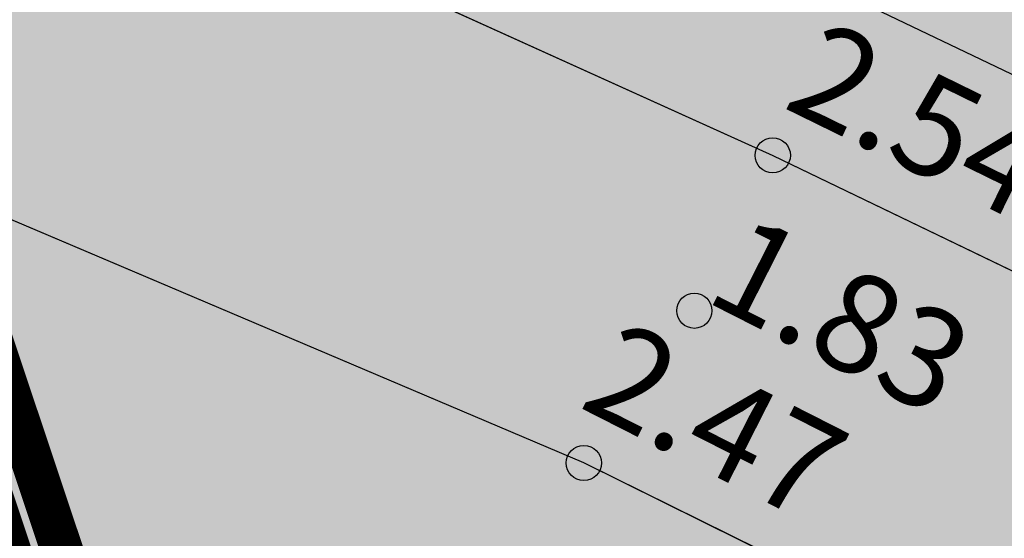
# Model space of a CAD drawing. Units: metres. Extents: x 0 to 408052, y -3 to 6463232.
# Drawn here: x 405422 to 405429, y 6461927 to 6461931 of the extents above; entities that cross this region are included whole.
import ezdxf
from ezdxf.enums import TextEntityAlignment as Align

# ---------------------------------------------------------------- set-up
doc = ezdxf.new("R2010")
doc.units = ezdxf.units.M
for name, pattern in [('19015-geo$0$KATASTRIPIIR', [7, 4, -1, 1, -1]), ('19015-geo$0$KRAAVIPERV', [0.02, 0.01, 0.01]), ('Mullutu külatee_geodeesia$0$KATASTRIPIIR', [7, 4, -1, 1, -1])]:
    doc.linetypes.add(name, pattern=pattern)
for name, color, linetype in [('19015-geo$0$AED', 251, 'Continuous'), ('19015-geo$0$KORGUS', 250, 'Continuous'), ('19015-geo$0$PIIR', 250, '19015-geo$0$KATASTRIPIIR'), ('19015-geo$0$VEEKOGU', 250, 'Continuous'), ('In-haljaspind', 71, 'Continuous'), ('In-kinn-mood-krunt', 1, 'Continuous'), ('In-kinn-piir', 27, 'Continuous'), ('In-veekogu', 131, 'Continuous'), ('xref', 7, 'Continuous')]:
    doc.layers.add(name, color=color, linetype=linetype)
doc.layers.add('In-naaber_ehk_ala', color=187, linetype='Continuous', lineweight=9)
doc.layers.add('Mullutu külatee_geodeesia$0$PIIR', color=250, linetype='Continuous', lineweight=13)
doc.styles.add('19015-geo$0$ITALIC', font='italic.shx')
doc.styles.add('SWISL', font='swissl.ttf')
doc.linetypes.add('19015-geo$0$OK_AED', pattern='A,1,-1.5,[141,mkm.shx,S=0.5,R=0,X=0,Y=0],-1.5,1', length=5)
doc.dimstyles.new('M66DUD', dxfattribs={"dimtxt": 1.5, "dimasz": 1, "dimexe": 0.18, "dimexo": 0, "dimgap": 0.3, "dimtad": 1, "dimdec": 1, "dimrnd": 0.5, "dimzin": 0, "dimtxsty": 'SWISL', "dimblk1": 'OBLIQUE', "dimblk2": 'OBLIQUE', "dimsah": 1, "dimcen": 0.09, "dimclrd": 256, "dimclre": 256, "dimclrt": 256, "dimazin": 0, "dimtfac": 0.99, "dimtdec": 1, "dimtmove": 0, "dimatfit": 3, "dimldrblk": 'OBLIQUE', "dimfxl": 1, "dimtolj": 1, "dimtzin": 0, "dimarcsym": 0})

# ---------------------------------------------------------------- blocks, each defined once
blk = doc.blocks.new('19015-geo')
at = {"layer": '19015-geo$0$AED', "linetype": '19015-geo$0$OK_AED', "flags": 128}
blk.add_lwpolyline([(405507.0065265652, 6461892.907610237), (405489.007, 6461901.549), (405471.003, 6461910.288), (405428.081, 6461930.921), (405404.763, 6461941.984)], dxfattribs=at)
at = {"layer": '19015-geo$0$KORGUS'}
for centre in [(405427.726, 6461929.703), (405427.17, 6461928.601), (405426.386, 6461927.521)]:
    blk.add_circle(centre, 0.125, dxfattribs=at)
at = {"layer": '19015-geo$0$PIIR', "linetype": 'Continuous', "lineweight": 0, "flags": 128}
for points in [[(405401.9799999967, 6462020.25), (405674.8800000027, 6461892.530000001), (405678.4799999967, 6461890.850000001), (405674.1099999994, 6461885.620000001), (405665.7700000033, 6461874.559999999), (405630.9799999967, 6461820.61), (405626.6000000015, 6461822.809999999), (405423.4799999967, 6461924.52), (405419.9900000021, 6461934.960000001), (405395.5799999982, 6461947.190000001), (405401.9799999967, 6462020.25)], [(405395.5799999982, 6461947.190000001), (405419.9900000021, 6461934.960000001), (405423.4799999967, 6461924.52), (405626.6000000015, 6461822.809999999), (405630.9799999967, 6461820.61), (405625.3599999994, 6461812.16), (405621.6000000015, 6461814.050000002), (405394.1599999964, 6461928), (405395.5799999982, 6461947.190000001)]]:
    blk.add_lwpolyline(points, dxfattribs=at)
at = {"layer": '19015-geo$0$VEEKOGU', "linetype": '19015-geo$0$KRAAVIPERV', "flags": 128}
for points in [[(405571.03, 6461941.843), (405553.195, 6461951.22), (405538.466, 6461958.44), (405532.435, 6461961.378), (405513.661, 6461970.155), (405493.831, 6461979.946, 0.001925191229267465), (405479.5748658605, 6461986.659825044, -0.001539416318046487), (405474.104, 6461989.229, -0.01082641863267442), (405469.0443553666, 6461991.759612056, 0.006573896708871095), (405460.7480840772, 6461995.997626034, 0.002825075221956357), (405455.1222308278, 6461998.739403948, 0.00906499645490202), (405453.349, 6461999.552, 0.006689624398716949), (405451.3533390462, 6462000.391499534, 0.005072628975028584), (405448.6962613165, 6462001.436373308, 0.001334488780719707), (405443.6066120863, 6462003.362904131, 0.002469513452699494), (405440.8483878152, 6462004.383022551, 1.178792433166639e-05), (405439.0702438354, 6462005.030649185, 6.707315565835888e-05), (405438.7577381134, 6462005.144420624, 4.623583777624021e-05), (405438.1644973755, 6462005.360244751, 4.625998046385647e-06), (405432.2350569257, 6462007.516769388, 0.0005662252369776881), (405429.2182816267, 6462008.610065788, 0.003318238497737242), (405428.7020589486, 6462008.792623311, 0.0217534881245293), (405428.650712736, 6462008.807933278, 0.03870888451951456), (405428.621, 6462008.813, 0.1464503841007869), (405428.6047006752, 6462008.809707612, 0.07060837476423093), (405428.5773038832, 6462008.789684787, 0.09130773946429548), (405428.5269808704, 6462008.718682233, 0.002146679079630948), (405426.9960513664, 6462005.382064691, 0.000687513037178232), (405420.8090384156, 6461991.693462566, 0.008212948800001329), (405420.3115632609, 6461990.538463272, 0.002916532085560159), (405419.8969642706, 6461989.513681889, 0.01168705953387864), (405419.801, 6461989.255, 0.0001816871935847032), (405419.7718894482, 6461989.170425892, 0.0003073818285955661), (405419.7547319531, 6461989.120420128, 0.00137104203833739), (405419.7478818297, 6461989.100234866, 8.822921432804528e-06), (405418.6920820294, 6461985.960681673, -0.01103818009467852), (405416.295078307, 6461979.052045375), (405415.441, 6461975.493), (405416.9187804589, 6461975.493), (405422.2358393815, 6461974.327905751), (405423.484, 6461973.757), (405430.4798979448, 6461971.11149384), (405440.138, 6461966.012), (405459.416, 6461957.163), (405477.763, 6461948.388), (405497.132, 6461938.746), (405517.18, 6461929.527), (405532.828, 6461922.058), (405538.922, 6461918.393)], [(405530.482, 6461918.828), (405515.758, 6461926.52), (405495.4, 6461936.327, 0.002548640240919545), (405494.3286238763, 6461936.81939543, -0.0003172746032059086), (405485.7049290255, 6461940.736254442, -3.232623526438276e-05), (405476.2526462078, 6461945.037430882, -0.002108313143340512), (405476.108, 6461945.104, -0.00966014490257367), (405474.9205418294, 6461945.684737517, 0.001356989677633642), (405466.5378452224, 6461949.958296408, 9.905740709837546e-05), (405458.2696607113, 6461954.143185496, 0.001196068628770793), (405457.584, 6461954.488, 0.007437721185966274), (405454.7084683606, 6461955.872406492, -0.002605756569480968), (405446.4633073648, 6461959.744291339, -0.0003238370324847701), (405439.0489208698, 6461963.27921772, -0.003952930239132187), (405438.444, 6461963.574), (405429.4676793499, 6461968.460070764), (405423.6901194958, 6461970.665736683), (405423.75, 6461969.831645682), (405423.75, 6461968.782), (405423.3163635574, 6461967.534697678), (405421.1483704505, 6461963.59797255), (405420.764, 6461962.748), (405420.764, 6461961.328720773), (405423.0065425943, 6461950.726516586), (405423.181, 6461949.415), (405423.181, 6461948.011317628), (405422.857, 6461946.874), (405421.6832452089, 6461945.240862597), (405417.932, 6461941.932), (405415.929322601, 6461940.759657687), (405413.4, 6461939.933), (405410.9616620297, 6461940.197675733), (405405.053, 6461942.254), (405404.6180761338, 6461941.932736821), (405403.861, 6461938.059), (405409.815, 6461937.809), (405427.726, 6461929.703), (405470.461, 6461909.11), (405488.22, 6461900.623), (405506.8444633557, 6461891.959594787), (405505.246304613, 6461889.215018405), (405486.85, 6461898.286), (405468.846, 6461906.535), (405426.386, 6461927.521), (405408.594, 6461935.079), (405403.664, 6461934.648), (405402.9932049474, 6461926.832374193)]]:
    blk.add_lwpolyline(points, format="xyb", dxfattribs=at)
at = {"layer": '19015-geo$0$KORGUS', "style": '19015-geo$0$ITALIC'}
for s, rotation, p in [(' 2.54', 333.9019710702122, (405427.901442383, 6461930.771619864)), (' 1.83', 333.0703083300254, (405427.3520368317, 6461929.400242424)), (' 2.47', 333.0703083300254, (405426.4641647587, 6461928.644919616))]:
    blk.add_text(s, height=0.7, rotation=rotation, dxfattribs=at).set_placement(p, align=Align.TOP_LEFT)
blk = doc.blocks.new('Mullutu külatee_geodeesia')
at = {"layer": 'Mullutu külatee_geodeesia$0$PIIR', "linetype": 'Mullutu külatee_geodeesia$0$KATASTRIPIIR', "flags": 128}
blk.add_lwpolyline([(405674.88, 6461892.53), (405678.48, 6461890.850000001), (405674.11, 6461885.62), (405665.77, 6461874.56), (405630.98, 6461820.61), (405626.6, 6461822.81), (405423.48, 6461924.52), (405419.99, 6461934.96), (405395.58, 6461947.190000001), (405401.98, 6462020.25), (405674.88, 6461892.53)], close=True, dxfattribs=at)
blk = doc.blocks.new('_OBLIQUE')
at = {"color": 0, "linetype": 'ByBlock'}
blk.add_line((-0.5, -0.5), (0.5, 0.5), dxfattribs=at)
blk = doc.blocks.new('*D32')
at = {"lineweight": -2, "transparency": 16777216}
for p, q in [((405395.5805492946, 6461947.189725008), (405395.6471773484, 6461947.356939548)), ((405395.5805492946, 6461947.189725008), (405491.784516908, 6461908.856436944)), ((405491.784516908, 6461908.856436944), (405491.8511449618, 6461909.023651483))]:
    blk.add_line(p, q, dxfattribs=at)
at = {"layer": 'DEFPOINTS', "color": 0, "transparency": 16777216}
for p in [(405395.5805492946, 6461947.189725008), (405491.784516908, 6461908.856436944), (405491.784516908, 6461908.856436944)]:
    blk.add_point(p, dxfattribs=at)
at = {"lineweight": -2, "transparency": 16777216}
for p, rotation in [((405395.5805492946, 6461947.189725008), 158.2747704281342), ((405491.784516908, 6461908.856436944), 338.2747704281342)]:
    blk.add_blockref('_OBLIQUE', p, dxfattribs=dict(at, rotation=rotation))
at = {"transparency": 16777216, "insert": (405444.1249108112, 6461929.133303788), "char_height": 1.5, "attachment_point": 5, "rotation": 338.2747704281342, "style": 'SWISL'}
blk.add_mtext('\\A1;103,0', dxfattribs=at)

msp = doc.modelspace()

# ---------------------------------------------------------------- hatches: boundary and pattern name
at = {"layer": 'In-haljaspind'}
h = msp.add_hatch(color=256, dxfattribs=at)
h.dxf.hatch_style = 1
h.paths.add_polyline_path([(405401.1521826887, 6462021.68632083), (405675.1340310694, 6461893.073569984), (405680.0009018939, 6461891.188599202), (405674.8486207192, 6461885.022367953), (405666.5417705649, 6461874.005604091), (405631.3160123089, 6461819.378122868), (405625.5653151949, 6461811.385260803), (405393.5319834939, 6461927.643551375), (405394.5772902463, 6461946.629814275)])
at = {"layer": 'In-naaber_ehk_ala', "ltscale": 2}
h = msp.add_hatch(dxfattribs=at)
h.set_pattern_fill('ANSI37', color=256, scale=0.4, angle=80, style=0)
h.set_pattern_definition([(125, (0, 0), (-1.04032309624702, -0.7284420741658283), []), (215, (0, 0), (0.7284420741658283, -1.04032309624702), [])])
edge = h.paths.add_edge_path()
edge.add_line((405523.4839101449, 6461952.38978354), (405433.4480002677, 6461994.494689256))
edge.add_line((405433.4480002677, 6461994.494689256), (405429.3394333352, 6461985.505275392))
edge.add_line((405429.3394333352, 6461985.505275392), (405428.1743758651, 6461981.582957877))
edge.add_arc((405415.4086897946, 6461969.612692251), 17.50000000019092, -33.83081658664793, 43.158205666837205, ccw=False)
edge.add_line((405429.9456798322, 6461959.869698837), (405430.3094313596, 6461959.078666592))
edge.add_arc((405410.5615756091, 6461950.4623844), 21.54572174598787, -40.08888637005748, 23.572356737618122, ccw=False)
edge.add_line((405427.0450508897, 6461936.587472932), (405427.429858228, 6461935.430502287))
edge.add_arc((405432.4581372886, 6461937.10290313), 5.299105102669869, 198.3970763215373, 243.9855383432458)
edge.add_line((405430.1339604333, 6461932.340685491), (405496.7382901044, 6461898.986821037))
edge.add_line((405496.7382901044, 6461898.986821037), (405523.4839101449, 6461952.38978354))
at = {"layer": 'In-veekogu'}
h = msp.add_hatch(color=256, dxfattribs=at)
h.dxf.hatch_style = 1
edge = h.paths.add_edge_path()
edge.add_line((405500.4000156931, 6461937.24321485), (405499.0615028947, 6461934.563154883))
edge.add_line((405499.0615028947, 6461934.563154883), (405495.4, 6461936.327))
edge.add_arc((405446.5648084902, 6461831.480965856), 115.6614317978759, 65.02483530521333, 65.60893935772869)
edge.add_arc((408576.348441699, 6468733.911989162), 7463.197296414545, 245.5362219444567, 245.6089359248584, ccw=False)
edge.add_arc((438744.7999556133, 6535043.595373221), 80313.10860206783, 245.5288133170664, 245.53622194445649, ccw=False)
edge.add_arc((405484.0739348927, 6461962.222527698), 18.88121048133614, 245.04555935165172, 245.52874841576102, ccw=False)
edge.add_arc((405490.5420818217, 6461976.122359149), 34.2122978229202, 242.8316860858495, 245.0455593521354, ccw=False)
edge.add_arc((404683.4072463762, 6460403.469096847), 1733.471193648227, 62.83168715253901, 63.14268608713066)
edge.add_arc((394900.6265726772, 6441084.897359464), 23387.80128446597, 63.14268608712941, 63.16538837248015)
edge.add_arc((405385.8544588407, 6461811.000294209), 160.4177321501364, 63.16540223021645, 63.43952083724589)
edge.add_arc((405409.6155202508, 6461858.531898814), 107.2779026836152, 63.4395208371575, 65.14408953815321)
edge.add_arc((405822.0575174881, 6462748.8554778), 873.9379127119869, 244.5468964211973, 245.14409048503592, ccw=False)
edge.add_arc((408171.6950985888, 6467685.367408497), 6341.10782084914, 244.4726784429442, 244.5468964211955, ccw=False)
edge.add_arc((405457.3894452583, 6462001.683761209), 42.55917991996022, 243.5667236255967, 244.47266378460978, ccw=False)
edge.add_line((405438.444, 6461963.574), (405429.4676793499, 6461968.460070764))
edge.add_line((405429.4676793499, 6461968.460070764), (405423.6901194958, 6461970.665736683))
edge.add_line((405423.6901194958, 6461970.665736683), (405423.75, 6461969.831645682))
edge.add_line((405423.75, 6461969.831645682), (405423.75, 6461968.782))
edge.add_line((405423.75, 6461968.782), (405423.3163635574, 6461967.534697678))
edge.add_line((405423.3163635574, 6461967.534697678), (405421.1483704505, 6461963.59797255))
edge.add_line((405421.1483704505, 6461963.59797255), (405420.764, 6461962.748))
edge.add_line((405420.764, 6461962.748), (405420.764, 6461961.328720773))
edge.add_line((405420.764, 6461961.328720773), (405423.0065425943, 6461950.726516586))
edge.add_line((405423.0065425943, 6461950.726516586), (405423.181, 6461949.415))
edge.add_line((405423.181, 6461949.415), (405423.181, 6461948.011317628))
edge.add_line((405423.181, 6461948.011317628), (405422.857, 6461946.874))
edge.add_line((405422.857, 6461946.874), (405421.6832452089, 6461945.240862597))
edge.add_line((405421.6832452089, 6461945.240862597), (405417.932, 6461941.932))
edge.add_line((405417.932, 6461941.932), (405415.929322601, 6461940.759657687))
edge.add_line((405415.929322601, 6461940.759657687), (405413.4, 6461939.933))
edge.add_line((405413.4, 6461939.933), (405410.9616620297, 6461940.197675733))
edge.add_line((405410.9616620297, 6461940.197675733), (405405.053, 6461942.254))
edge.add_line((405405.053, 6461942.254), (405404.6180761338, 6461941.932736821))
edge.add_line((405404.6180761338, 6461941.932736821), (405403.861, 6461938.059))
edge.add_line((405403.861, 6461938.059), (405409.815, 6461937.809))
edge.add_line((405409.815, 6461937.809), (405427.726, 6461929.703))
edge.add_line((405427.726, 6461929.703), (405470.461, 6461909.11))
edge.add_line((405470.461, 6461909.11), (405488.22, 6461900.623))
edge.add_line((405488.22, 6461900.623), (405506.8444633557, 6461891.959594787))
edge.add_line((405506.8444633557, 6461891.959594787), (405505.246304613, 6461889.215018405))
edge.add_line((405505.246304613, 6461889.215018405), (405486.85, 6461898.286))
edge.add_line((405486.85, 6461898.286), (405468.846, 6461906.535))
edge.add_line((405468.846, 6461906.535), (405426.386, 6461927.521))
edge.add_line((405426.386, 6461927.521), (405408.594, 6461935.079))
edge.add_line((405408.594, 6461935.079), (405403.664, 6461934.648))
edge.add_line((405403.664, 6461934.648), (405402.7251149798, 6461923.708780987))
edge.add_line((405402.7251149798, 6461923.708780987), (405400.3010281386, 6461924.923275779))
edge.add_line((405400.3010281386, 6461924.923275779), (405401.041, 6461936.218))
edge.add_line((405401.041, 6461936.218), (405400.882, 6461943.381))
edge.add_line((405400.882, 6461943.381), (405401.0857931362, 6461944.12820887))
edge.add_line((405401.0857931362, 6461944.12820887), (405406.941, 6461958.931))
edge.add_line((405406.941, 6461958.931), (405412.316, 6461973.818))
edge.add_line((405412.316, 6461973.818), (405413.3144247758, 6461974.582726581))
edge.add_line((405413.3144247758, 6461974.582726581), (405414.4908462623, 6461979.485014131))
edge.add_arc((405293.8660560657, 6462017.664143497), 126.5226696252184, 342.4368234103199, 347.2341229517558)
edge.add_arc((405414.7520485101, 6461990.271303564), 2.571912745812665, 347.3192232267706, 348.0365601702957)
edge.add_arc((405412.9387767537, 6461990.655517222), 4.425443052439439, 348.0365601704426, 348.4004334877079)
edge.add_arc((405415.9467221416, 6461990.038097902), 1.354784804775741, 348.4004551014253, 349.0581064201045)
edge.add_arc((405415.2721700552, 6461990.168507742), 2.041827193269905, 349.0581064104804, 349.5921513135576)
edge.add_arc((405415.1991686912, 6461990.181916038), 2.116049706994942, 349.5921592742574, 350.1167539108247)
edge.add_arc((405415.6038086733, 6461990.111416974), 1.705314228728337, 350.116753923329, 350.5901495410204)
edge.add_arc((405414.6545571287, 6461990.268732652), 2.667513125771317, 350.5901404668159, 350.9686470129825)
edge.add_arc((405415.7175167305, 6461990.099780082), 1.591210154499019, 350.9686470254061, 351.8925422811084)
edge.add_arc((405414.4533927962, 6461990.279859148), 2.868096128763006, 351.8925479861011, 352.5807056656034)
edge.add_arc((405413.4865601997, 6461990.405759865), 3.843091646878734, 352.5807056602904, 353.1778250334334)
edge.add_arc((405412.3266725984, 6461990.544523834), 5.011250320443605, 353.1778200934684, 353.7007314080197)
edge.add_arc((405403.8466848534, 6461991.480613627), 13.54274821098748, 353.7007314052584, 353.9695621121778)
edge.add_arc((405406.9726640508, 6461991.150380536), 10.39937425340695, 353.969564030456, 354.2763454182651)
edge.add_arc((405395.3993335665, 6461992.310378346), 22.03069289819776, 354.2763454166822, 354.4449778279461)
edge.add_arc((405382.4169776013, 6461993.573017941), 35.07430532557392, 354.4449827918562, 354.5786303048423)
edge.add_arc((405365.1210477663, 6461995.214473438), 52.44795102841794, 354.5786303040884, 354.798781593977)
edge.add_arc((405324.1336014167, 6461998.945502223), 93.6048621619306, 354.7987815152353, 354.9635735554784)
edge.add_arc((405181.8872875662, 6462011.481574119), 236.4025053589982, 354.9635735556636, 355.0427490299636)
edge.add_arc((405200.0769635171, 6462009.903856813), 218.1445344121188, 355.0427493911621, 355.1251716676929)
edge.add_arc((404535.1621389386, 6462066.612913574), 885.4732697914653, 355.1251716676524, 355.1676853864116)
edge.add_arc((404999.8986710344, 6462027.323923843), 419.0789420188324, 355.1676856982764, 355.2294829065563)
edge.add_arc((403419.8178989604, 6462159.188247331), 2004.652480548983, 355.2294829065298, 355.2403611638001)
edge.add_arc((405310.8483512342, 6462001.735414111), 107.078353903092, 355.2403568543663, 355.2874249503531)
edge.add_arc((399593.0692975708, 6462473.085843801), 5844.252617779076, 355.2874249500987, 355.2924076943788)
edge.add_arc((368382.4249215858, 6465043.230187169), 37160.54173877728, 355.2924099389656, 355.2943859593097)
edge.add_line((405417.7116071582, 6461994.721955776), (405417.8447312117, 6461996.339247704))
edge.add_arc((280611.3644816119, 6472268.871042382), 125228.5208000414, 355.2947235903166, 355.2955343017107)
edge.add_arc((400737.5665693983, 6462383.272779658), 4696.245118182504, 355.2955410172711, 355.2997274663967)
edge.add_line((405418.0182014289, 6461998.447195432), (405418.3296007144, 6462002.234597716))
edge.add_line((405418.3296007144, 6462002.234597716), (405418.641, 6462006.022))
edge.add_line((405418.641, 6462006.022), (405418.7541458945, 6462007.352259252))
edge.add_line((405418.7541458945, 6462007.352259252), (405418.8672917892, 6462008.682518504))
edge.add_arc((401976.7710197437, 6462301.45181227), 3454.524656939322, 355.1383787622038, 355.1449521366828)
edge.add_arc((385893.0779565877, 6463667.602530167), 19596.13394268968, 355.1449452006049, 355.1477051316718)
edge.add_arc((405074.8690052475, 6462039.230164826), 345.349428944425, 355.1477051317169, 355.1517434877447)
edge.add_line((405418.9827840924, 6462010.042234421), (405419.0403174981, 6462010.720546365))
edge.add_arc((404491.5512989328, 6462089.387602075), 930.8192011413402, 355.1519336873125, 355.170271067899)
edge.add_arc((405285.7606051032, 6462022.28097224), 133.7798534454904, 355.1702700188321, 355.2186398519822)
edge.add_arc((405418.1339883099, 6462011.208635771), 0.9442060593545639, 355.2186398452846, 356.6450478676203)
edge.add_arc((405406.825857437, 6462011.871540639), 12.27175066101009, 356.6450483221458, 357.0407004315868)
edge.add_arc((405415.4506115503, 6462011.425679679), 3.63547973488674, 357.0407004278692, 358.7140919961379)
edge.add_arc((405411.320484399, 6462011.518389059), 7.766647283567318, 358.7140918995687, 359.858954665537)
edge.add_arc((405415.5688650233, 6462011.507930777), 3.518253786691337, 359.8589546525306, 361.297828917837)
edge.add_arc((405413.2862653047, 6462011.456217887), 5.801439214564244, 1.297828860447907, 2.418334626497692)
edge.add_arc((405415.8725038118, 6462011.565442456), 3.212895295242765, 2.418334637924157, 4.666682705545104)
edge.add_arc((405413.8616733922, 6462011.40129925), 5.230414060620658, 4.666682594084064, 6.428792744241755)
edge.add_arc((405415.7962070303, 6462011.61927641), 3.283638665496233, 6.428792745154975, 8.313959127995794)
edge.add_arc((405417.0558032392, 6462011.803345104), 2.010664237818693, 8.313957484087988, 10.7231418716485)
edge.add_arc((405417.7762846547, 6462011.939782897), 1.277377976176692, 10.72314186932251, 13.68865787793184)
edge.add_arc((405417.4927644295, 6462011.870727711), 1.569186709369917, 13.68865298641943, 16.36420659959884)
edge.add_arc((405417.8206727224, 6462011.967013818), 1.227434075276071, 16.36420660285659, 19.89949738186206)
edge.add_arc((405418.2976378622, 6462012.139668067), 0.72018144183121, 19.89949656539394, 24.51534850155418)
edge.add_arc((405417.8745945803, 6462011.946739257), 1.185140734547533, 24.51534851804869, 27.3114721645727)
edge.add_arc((405418.4746124618, 6462012.256583841), 0.5098444115732513, 27.31146210040496, 31.575094491963)
edge.add_arc((405416.7463029396, 6462011.194356054), 2.538484762823738, 31.57509451219093, 32.56514811926038)
edge.add_arc((405418.2564868591, 6462012.158865184), 0.7465770275544326, 32.56514551170628, 34.39081045009688)
edge.add_arc((405416.837514007, 6462011.187608444), 2.466118713298001, 34.39081043857441, 34.99646829867641)
edge.add_arc((405418.0837746919, 6462012.060130315), 0.9447837371845076, 34.99670562714321, 35.97522881785995)
edge.add_arc((405418.1159999266, 6462012.083522039), 0.9049636607501497, 35.97522881895608, 37.78821699376462)
edge.add_arc((405417.1623726801, 6462011.344123409), 2.111659669872104, 37.7882936986808, 38.97512195666945)
edge.add_arc((405417.6145220956, 6462011.709941835), 1.530056527896952, 38.97512196822376, 40.41484389249679)
edge.add_arc((405417.9787840361, 6462012.020115914), 1.051627096947906, 40.4148394762889, 42.15146582977341)
edge.add_arc((405418.1283029596, 6462012.155460783), 0.8499487834043711, 42.15146583786619, 43.90093414419015)
edge.add_arc((405417.4419052681, 6462011.49490031), 1.802567242805794, 43.90101797775881, 45.10230489412171)
edge.add_arc((405417.9566993527, 6462012.011536074), 1.073235040299708, 45.10230489892388, 46.82011017698407)
edge.add_arc((405403.3243348835, 6461996.418620057), 22.45652570977844, 46.82022650497934, 47.19574754760756)
edge.add_arc((405417.0716544274, 6462011.262164693), 2.224876938583922, 47.19574755320596, 48.59090487224318)
edge.add_arc((405414.1193386584, 6462007.914488868), 6.688407137010195, 48.59091811361387, 49.39556938544936)
edge.add_arc((405417.5768102011, 6462011.947758884), 1.376027586088633, 49.39556940267725, 64.0807305460186)
edge.add_arc((405436.5664560107, 6462051.021941055), 42.06817064858735, 241.4318353876967, 244.08073054168682, ccw=False)
edge.add_arc((405433.1097537178, 6462044.673510206), 34.83966008403346, 237.7770893041666, 241.4318353881279, ccw=False)
edge.add_arc((405408.1656608771, 6462005.098067136), 11.94092843156148, 57.77708856900615, 64.02185933695253)
edge.add_arc((405412.9903004611, 6462014.99963016), 0.9264789475558273, 64.02185932370158, 89.99999973722134)
edge.add_arc((405412.9903004662, 6462014.309444045), 1.616665062494576, 90.0000000288809, 109.5933010975151)
edge.add_arc((405412.9180949539, 6462014.512295729), 1.401345668040682, 109.5933011023566, 136.4489727311147)
edge.add_arc((405412.5650889821, 6462014.847883893), 0.9142803415538148, 136.4489727662495, 169.8653125276942)
edge.add_arc((405468.2120433062, 6462004.900889696), 57.44326599574914, 169.8653125508461, 170.5312873002809)
edge.add_arc((405455.0480294047, 6462007.09640066), 44.0974228078186, 170.5312867687464, 171.291388022101)
edge.add_arc((410549.0116178156, 6461226.826829525), 5197.473563135319, 171.2913880217756, 171.3265024837654)
edge.add_arc((407277.2478042852, 6461725.928333472), 1887.860177440579, 171.3265021079126, 171.3847656901879)
edge.add_arc((405757.3581516747, 6461956.203413568), 350.6252674071226, 171.3847656901805, 172.5126661632408)
edge.add_arc((405361.645106396, 6462008.211031872), 48.49076404910373, 349.4794275629463, 352.51266617304833, ccw=False)
edge.add_arc((405350.4157816112, 6462010.296434944), 59.91208801340403, 349.3360818194549, 349.47942756405, ccw=False)
edge.add_arc((405417.5614388688, 6461997.652919276), 8.41358634858633, 169.3360734878634, 169.7185978604568)
edge.add_arc((405685.1026051369, 6461949.122154094), 280.3207595110356, 169.7185978633592, 169.7359856266462)
edge.add_arc((405413.1191793098, 6461998.373483296), 3.914035003885087, 169.7361174059311, 169.8832690062771)
edge.add_arc((405447.2438752598, 6461992.284667642), 38.57768382719245, 169.8832690038988, 170.0407806451781)
edge.add_arc((405579.4748744644, 6461969.065791082), 172.831746631159, 170.0407760678218, 170.1151924613128)
edge.add_arc((406581.5062302949, 6461794.457101414), 1189.962531031547, 170.1151924612928, 170.1317839044846)
edge.add_arc((406072.6693475435, 6461882.972313127), 673.4841520525679, 170.1317669846115, 170.1538210270531)
edge.add_arc((408804.5523323573, 6461408.826345996), 3446.208271192867, 170.1538210270739, 170.1689635825829)
edge.add_arc((407230.0323070992, 6461681.671137584), 1848.2227924618, 170.1689492843488, 170.1896265126518)
edge.add_arc((411610.0745331008, 6460924.289776748), 6293.264572614098, 170.1896265126482, 170.1928817050047)
edge.add_arc((405575.918426073, 6461967.341320582), 169.6221559577934, 170.1927985416694, 170.2126259455825)
edge.add_arc((407625.7429284517, 6461613.740316629), 2249.721711399356, 170.2126259455356, 170.2149514160562)
edge.add_arc((419907.9045454757, 6459495.55562992), 14713.19636149923, 170.2149992956718, 170.2159086198846)
edge.add_arc((444456.5358482323, 6455262.289868599), 39624.15454950678, 170.2159086198836, 170.2186531897743)
edge.add_arc((409468.015663846, 6461294.124563902), 4119.512958798821, 170.2186243975584, 170.2271363806486)
edge.add_line((405408.2834192297, 6461993.382112831), (405407.8586526563, 6461990.916013526))
edge.add_line((405407.8586526563, 6461990.916013526), (405407.433886083, 6461988.449914222))
edge.add_arc((405369.6626690778, 6461994.955714864), 38.32740893987927, 350.09240594510334, 350.2271363731827, ccw=False)
edge.add_arc((404160.661721392, 6462206.125426412), 1265.63174714633, 350.0689537777121, 350.0923996701642, ccw=False)
edge.add_arc((403642.691301925, 6462296.814979454), 1791.481488492398, 349.97992131562904, 350.06895377769155, ccw=False)
edge.add_arc((370694.3829822118, 6468118.397155191), 35250.14016094592, 349.95984952923703, 349.9799207616684, ccw=False)
edge.add_arc((122640.7581771216, 6512036.196034347), 287161.5806263095, 349.95887694445327, 349.9598495292363, ccw=False)
edge.add_arc((675572.2019208735, 6414130.106169258), 274370.9508562689, 169.9588542763746, 169.9598722011322)
edge.add_arc((457376.3714262549, 6452761.505001612), 52781.67895670083, 169.9598722011317, 169.9636053734631)
edge.add_arc((486408.6695114945, 6447623.278584718), 82265.1608206334, 169.9635834546898, 169.9665737277202)
edge.add_arc((406120.5423587508, 6461828.542891243), 730.0585902849972, 169.9665737277217, 170.1530844045522)
edge.add_arc((406111.3344279251, 6461830.141145), 720.712981414306, 170.1530845717627, 170.3408006154019)
edge.add_arc((405762.5902394296, 6461889.497513284), 366.9536176297349, 170.3408006154775, 170.5850988703565)
edge.add_arc((405725.0185520018, 6461895.727501687), 328.8689166112606, 170.5850982242086, 170.8431545783824)
edge.add_arc((405867.9118030577, 6461872.694280671), 473.6066465495367, 170.8431545784632, 170.9686973834867)
edge.add_arc((405462.835256372, 6461937.078981618), 63.44521687712992, 170.9686978781531, 171.3117039797395)
edge.add_arc((405602.9969590999, 6461915.660527959), 205.2339790156114, 171.3117039800576, 171.4202851181285)
edge.add_arc((405421.9674880933, 6461942.973106274), 22.15572714721891, 171.4202835140761, 171.75075689412)
edge.add_arc((407631.1838509591, 6461622.681776327), 2254.469207372042, 171.7507568958054, 171.7534439835517)
edge.add_arc((405472.0680762662, 6461935.605861075), 72.79498528007309, 171.7532146907554, 171.7681686812611)
edge.add_arc((401465.19854178, 6462515.27705051), 3975.787748746057, 351.7678743606064, 351.768168681221, ccw=False)
edge.add_arc((405391.0864487265, 6461947.298911726), 9.026472534003654, 351.7737476551749, 351.7799328231963, ccw=False)
edge.add_arc((405403.1998992495, 6461945.547670952), 3.212911757017936, 171.7737476612231, 171.8085559301313)
edge.add_arc((409276.9656554975, 6461387.446942731), 3916.975494865592, 171.8017073835777, 171.8027040119199)
edge.add_arc((405906.503542832, 6461872.975585445), 511.7217721880751, 171.8027040119278, 171.8261493091555)
edge.add_arc((405933.6982019549, 6461869.069122692), 539.1955767290817, 171.826115564888, 171.8489557089029)
edge.add_arc((405412.9878504425, 6461943.650532678), 13.17118861793583, 171.8489557075137, 171.9868327654926)
edge.add_arc((406791.3424338794, 6461749.611688399), 1405.116744582923, 171.9868040278563, 172.0001529976847)
edge.add_arc((405544.5998121417, 6461924.826542167), 146.1221417991857, 172.0001529975561, 172.1597889318399)
edge.add_arc((414227.3877217876, 6460729.223647863), 8910.839602434326, 172.1597873903351, 172.1802296616632)
edge.add_arc((407234.023419682, 6461689.653904334), 1851.833260213755, 172.1802296616714, 172.3521959715112)
edge.add_arc((406620.0208975564, 6461772.100796828), 1232.320074511805, 172.3521960067843, 172.5630018448573)
edge.add_arc((416303.8732227265, 6460518.146150097), 10997.02113666633, 172.6152714683969, 172.6427274978119)
edge.add_line((405397.3912859985, 6461926.381089343), (405395.845340786, 6461927.155625295))
edge.add_arc((398312.7445856943, 6462770.275366597), 7133.103616586101, 353.211875187168, 353.2394324276561)
edge.add_arc((415694.4777282674, 6460709.418641871), 10370.37539642426, 173.2303688080015, 173.2375550073747, ccw=False)
edge.add_arc((409614.0502618914, 6461431.197258295), 4247.258335238407, 173.2253239554413, 173.2303688080085, ccw=False)
edge.add_arc((405568.6509755297, 6461911.768600935), 173.414425432448, 173.2003646613082, 173.2253312541684, ccw=False)
edge.add_arc((405432.6497923763, 6461927.984882298), 36.44986943211534, 173.185126701583, 173.2003646608953, ccw=False)
edge.add_arc((409209.3520912729, 6461476.600454454), 3840.030834282323, 173.1829666449476, 173.1844513274229, ccw=False)
edge.add_arc((406764.8494604324, 6461768.826826438), 1378.123166503355, 173.1525227326071, 173.1829666449536, ccw=False)
edge.add_arc((411146.4858115487, 6461242.665295197), 5791.238060813518, 173.1376690461883, 173.1525201490863, ccw=False)
edge.add_arc((405887.5239589998, 6461875.561754161), 494.3297461138487, 173.1131833252778, 173.1376690462215, ccw=False)
edge.add_arc((460463.4964021126, 6455283.886052698), 55466.93161890743, 173.1108734027833, 173.1131849551262, ccw=False)
edge.add_arc((409492.6672167491, 6461442.21962722), 4125.423068236747, 173.0650914695902, 173.1108734027859, ccw=False)
edge.add_arc((417840.973646779, 6460426.802338276), 12535.25615340351, 173.0388275233384, 173.0650915790092, ccw=False)
edge.add_arc((406286.7309888996, 6461837.537623134), 895.2090125581389, 172.8540762130208, 173.038827523346, ccw=False)
edge.add_arc((408583.7037566602, 6461549.564724111), 3210.163069641205, 172.7565131104268, 172.8540763190518, ccw=False)
edge.add_arc((406408.8827255341, 6461825.985683623), 1017.845787794049, 172.4878370037991, 172.7565131104223, ccw=False)
edge.add_arc((406673.0561046691, 6461791.149545495), 1284.306161514454, 172.2486510728159, 172.4878370256389, ccw=False)
edge.add_arc((406176.3848167963, 6461858.755451055), 783.0548007543857, 172.0088776584289, 172.2486510728072, ccw=False)
edge.add_arc((406092.6599711404, 6461870.508984052), 698.5089828921045, 171.7550079504719, 172.0088778161062, ccw=False)
edge.add_arc((405969.0172539782, 6461888.425290767), 573.574938078205, 171.4249482266438, 171.7550079504871, ccw=False)
edge.add_arc((406267.456661264, 6461843.423488934), 875.3881948933125, 171.1577787627429, 171.4249483833995, ccw=False)
edge.add_arc((406194.5254983215, 6461854.768866683), 801.5798476388919, 170.8877437092649, 171.157778762718, ccw=False)
edge.add_arc((405776.812759248, 6461921.767257628), 378.5281761216812, 170.4947869394061, 170.8877438115152, ccw=False)
edge.add_arc((405813.7080913779, 6461915.589645504), 415.9371112112455, 170.2038278204077, 170.4947869394501, ccw=False)
edge.add_arc((405758.1336554375, 6461925.185197918), 359.5403687856386, 169.8908805347837, 170.2038284559953, ccw=False)
edge.add_arc((405918.666037093, 6461896.563662921), 522.6042759679528, 169.5818105555485, 169.8908805347289, ccw=False)
edge.add_arc((405676.417147907, 6461941.104154511), 276.2947558454864, 169.156743407958, 169.581810470281, ccw=False)
edge.add_arc((406203.788279371, 6461840.090033517), 813.2530064961882, 169.0163617973791, 169.1567434079329, ccw=False)
edge.add_arc((405525.7766500914, 6461971.681219818), 122.5895502814383, 168.6547873411256, 169.0163611383576, ccw=False)
edge.add_line((405405.5825326927, 6461995.79702337), (405405.7695944586, 6461996.729346599))
edge.add_line((405405.7695944586, 6461996.729346599), (405405.9566562246, 6461997.661669828))
edge.add_arc((403671.422333963, 6462345.679441928), 1769.103073537783, 348.6547873445615, 348.6617117075562)
edge.add_arc((399087.1250381347, 6463264.912914781), 6444.653508951601, 348.6615874998089, 348.6652153339158)
edge.add_arc((401048.7253586702, 6462871.707890684), 4444.032103362743, 348.6652153339182, 348.6684282072923)
edge.add_arc((398754.0761582535, 6463331.556319223), 6784.304636640937, 348.6682856316519, 348.6708859918554)
edge.add_arc((396423.4690840809, 6463798.489240929), 9161.22610937759, 348.6708859918546, 348.6750091924955)
edge.add_arc((399328.4739001315, 6463216.689957958), 6198.53419375122, 348.6750477345011, 348.6800603825093)
edge.add_line((405406.4243359566, 6461999.995809555), (405406.4289841652, 6462000.019029617))
edge.add_arc((402511.981544659, 6462579.429872044), 2951.871085326379, 348.6801445548934, 348.6836033460795)
edge.add_arc((405396.5257843781, 6462002.18261374), 10.13522564826913, 348.6833117823309, 348.7423379409845)
edge.add_line((405406.466, 6462000.204), (405406.4662871957, 6462000.205443978))
edge.add_arc((405400.2418026563, 6462001.443439825), 6.346403823891696, 348.7511609197096, 348.8170633216141)
edge.add_arc((404354.7945252459, 6462208.110421441), 1072.0251786592, 348.8177774494656, 348.8228481559346)
edge.add_arc((405401.0846804195, 6462001.372950769), 5.505853661671717, 348.8228481576995, 350.6608395482178)
edge.add_arc((405209.7128235436, 6462032.845615163), 199.4484127048395, 350.6608395986976, 350.9662068209552)
edge.add_arc((405230.5305679849, 6462029.535820821), 178.3691996690201, 350.9662068210082, 352.630949889778)
edge.add_arc((404351.7757067461, 6462143.183493539), 1064.442503445151, 352.6309498936525, 353.3123988435715)
edge.add_arc((404893.9601972554, 6462079.61039931), 518.5436482909367, 353.3123988435735, 353.3288547695363)
edge.add_arc((381191.9637910321, 6464851.854278401), 24382.11357749021, 353.3288552111304, 353.3312550384279)
edge.add_arc((405260.1114278882, 6462037.806323009), 150.0151011974811, 353.3312550383706, 354.0541382987641)
edge.add_arc((405169.2879735602, 6462047.265495193), 241.3298086354785, 354.0541382455771, 354.6240781675467)
edge.add_line((405409.5562749519, 6462024.655323094), (405414.7795488739, 6462023.634628744))
edge.add_arc((405482.0029451552, 6462006.652633606), 69.3352231296636, 165.8225425707144, 167.317346297472)
edge.add_arc((405468.2765484041, 6462009.741644136), 55.26554105011964, 167.3173461408527, 168.9916606976922)
edge.add_arc((405569.3283224034, 6461990.08390501), 158.2115838877476, 168.991660700265, 169.5719839682224)
edge.add_arc((405414.8865312837, 6462018.50734644), 1.176050115988981, 169.5719836264391, 176.306778878493)
edge.add_arc((405414.1859323698, 6462018.552568907), 0.4739932025554755, 176.3067793432362, 212.5637224412877)
edge.add_arc((405414.6728572773, 6462018.863536164), 1.051744447581376, 212.563722834086, 236.677292295864)
edge.add_arc((405423.1790233558, 6462031.801759008), 16.53568683057384, 236.6772923005843, 243.6962280402892)
edge.add_arc((405371.9477861769, 6461928.160404245), 99.07646685567418, 60.83026378611339, 63.696228409940886, ccw=False)
edge.add_arc((403108.0149454675, 6457872.300514014), 4744.008259297237, 60.79881232141258, 60.830263786074, ccw=False)
edge.add_arc((407091.2791326239, 6464999.150265086), 3420.450140323002, 240.7986863874713, 240.8357945815041)
edge.add_arc((405530.7947104617, 6462202.891530869), 218.2361342796491, 240.835794581522, 241.5192332946285)
edge.add_arc((405426.7609750036, 6462011.13174706), 0.07373422060404732, 241.5192334311857, 279.3860463958666)
edge.add_arc((405426.7688710987, 6462011.083978421), 0.02531737201781826, 279.3860466573387, 355.0775425828417)
edge.add_arc((405307.9302524425, 6462021.318963094), 119.303866136355, 355.0775436617775, 356.1017365651965)
edge.add_arc((404747.38100679, 6462059.516308406), 681.153039839168, 356.1017365652238, 356.4410410040384)
edge.add_arc((405093.2054408008, 6462038.007562857), 334.6603771550413, 356.4410409995025, 356.9251134875107)
edge.add_arc((405423.9600040823, 6462020.239931841), 3.428932627989802, 356.9251134951319, 361.9197672511198)
edge.add_arc((405353.8756955003, 6462017.89078964), 73.55260037645019, 1.919767257796329, 2.997856547101302)
edge.add_line((405427.3276385518, 6462021.737487458), (405429.990053691, 6462021.704699592))
edge.add_arc((405500.1181981205, 6462014.835584315), 70.46375937893437, 174.405672313471, 175.1228832207499)
edge.add_arc((405468.145990939, 6462017.563706661), 38.37537076884583, 175.1228832297759, 176.0947480558066)
edge.add_arc((411939.3209439722, 6461575.807324198), 6524.61110301063, 176.0947480558261, 176.0995759159303)
edge.add_arc((405430.3259026806, 6462019.594490458), 0.5047660097644032, 176.0995777444427, 176.6484732423827)
edge.add_arc((405493.7935685106, 6462015.877697986), 64.08117006182526, 176.6484733014238, 176.8863292550677)
edge.add_arc((407783.8433337819, 6461891.305021053), 2357.516645338445, 176.8863292434078, 176.9255441832044)
edge.add_arc((405644.8465890769, 6462006.192540642), 215.4367644712778, 176.9255441830922, 177.011209733435)
edge.add_arc((414058.4572705592, 6461566.904506168), 8640.507605525652, 177.0112098475361, 177.0247366862275)
edge.add_arc((405509.8260655609, 6462011.218472946), 80.33760837345201, 177.0247366856027, 178.3789277721138)
edge.add_arc((405450.9358163226, 6462012.885102322), 21.42378054986647, 178.3789277875657, 181.0014498176182)
edge.add_arc((405431.2211987692, 6462012.540483381), 1.70615119198496, 181.0014498331555, 188.6910373737602)
edge.add_arc((405430.7448136251, 6462012.467662469), 1.224232432588011, 188.6910371826634, 197.7715104962823)
edge.add_arc((405430.0380005274, 6462012.241117229), 0.4820009991845013, 197.7715104920364, 217.1639319551241)
edge.add_arc((405430.3041221896, 6462012.442850636), 0.815942770889104, 217.1639313590162, 232.0394338799236)
edge.add_arc((405431.2506230301, 6462013.656036622), 2.354670841784054, 232.0394339288763, 242.6065815348166)
edge.add_arc((405433.4397012745, 6462017.880384248), 7.112525024608691, 242.6065814666717, 248.6809157205691)
edge.add_arc((406878.1349423616, 6465719.688351103), 3980.84207836531, 248.6809157212621, 248.7053793170995)
edge.add_arc((405907.2070375318, 6463228.701461086), 1307.320677178831, 248.705465525097, 248.74815469664)
edge.add_arc((419829.440474527, 6499026.252239901), 39716.86669943736, 248.748154696626, 248.7518244849611)
edge.add_arc((399890.8032370334, 6447749.602382506), 15299.89506929812, 68.74575214897533, 68.7514112873261, ccw=False)
edge.add_arc((404273.8421737867, 6459018.095039642), 3208.991170704467, 68.6264322141048, 68.74575214897482, ccw=False)
edge.add_arc((402857.343807375, 6455398.703421099), 7095.69456952828, 68.54618963689933, 68.62643127143161, ccw=False)
edge.add_arc((405386.3711764078, 6461834.222910563), 181.0802973811559, 68.28098697372099, 68.54618963690649, ccw=False)
edge.add_arc((405315.7658269953, 6461656.970423893), 371.8774655891106, 68.09594459770261, 68.28100490994501, ccw=False)
edge.add_arc((405443.9500104148, 6461975.773391404), 28.26937928607374, 64.96526487489251, 68.09594459789201, ccw=False)
edge.add_arc((405310.8361734173, 6461690.761124915), 342.8346120268207, 64.06637575256423, 64.96526225829967, ccw=False)
edge.add_arc((405338.9297983205, 6461748.531355217), 278.5955953056168, 62.22642379368699, 64.06637575255053, ccw=False)
edge.add_arc((405553.4548714107, 6462155.869593645), 181.7797379500568, 242.2264229232859, 244.5043032430539)
edge.add_arc((411799.5903844328, 6475253.696559861), 14692.71630606881, 244.5043032430801, 244.5416700418864)
edge.add_arc((409545.3465052718, 6470518.710593288), 9448.509257298569, 244.541653998982, 244.5882507135934)
edge.add_arc((498873.4372698031, 6658543.713769981), 217614.0914730715, 244.5882507135944, 244.5894608592944)
edge.add_arc((405679.7021696124, 6462371.296734023), 430.5528066856098, 244.5892999612209, 244.6165064048927)
edge.add_arc((406228.421864585, 6463527.757455017), 1710.589799453367, 244.6165064049093, 244.7492875152068)
edge.add_arc((401376.469189774, 6453240.47463219), 9663.487421818407, 64.69342699329519, 64.74929431883362, ccw=False)
edge.add_arc((402069.4271797364, 6454706.003423033), 8042.387359316281, 64.65075533163792, 64.69342699329519, ccw=False)
edge.add_arc((405191.8243487576, 6461296.8179564), 749.363275004575, 64.51097421840183, 64.65076736709051, ccw=False)
edge.add_arc((405446.0493620828, 6461830.074610843), 158.6069657634583, 64.11849726445462, 64.5109742184697, ccw=False)
edge.add_arc((402869.2737952678, 6456519.050147659), 6061.720819508401, 64.05501834322638, 64.11850413996581, ccw=False)
edge.add_arc((404729.188571025, 6460341.752708539), 1810.563583879487, 63.79452314815887, 64.05501834323081, ccw=False)
edge.add_arc((405871.5782013019, 6462662.834814014), 776.4184817170863, 243.7945205256356, 244.1923169775001)
edge.add_line((405533.563, 6461963.856), (405539.72, 6461960.738))
edge.add_line((405539.72, 6461960.738), (405554.489, 6461953.478))
edge.add_line((405554.489, 6461953.478), (405571.312, 6461945.419))
edge.add_line((405571.312, 6461945.419), (405582.813, 6461939.806))
edge.add_line((405582.813, 6461939.806), (405600.092, 6461931.187))
edge.add_line((405600.092, 6461931.187), (405619.892, 6461921.461))
edge.add_line((405619.892, 6461921.461), (405632.475, 6461915.408))
edge.add_line((405632.475, 6461915.408), (405636.445, 6461905.299))
edge.add_line((405636.445, 6461905.299), (405636.279, 6461897.448))
edge.add_line((405636.279, 6461897.448), (405632.214, 6461888.566))
edge.add_line((405632.214, 6461888.566), (405624.598, 6461874.599))
edge.add_line((405624.598, 6461874.599), (405618.261, 6461863.462))
edge.add_line((405618.261, 6461863.462), (405616.514, 6461864.131))
edge.add_line((405616.514, 6461864.131), (405623.145, 6461875.683))
edge.add_line((405623.145, 6461875.683), (405630.088, 6461890.176))
edge.add_line((405630.088, 6461890.176), (405634.016, 6461897.951))
edge.add_line((405634.016, 6461897.951), (405634.449, 6461905.002))
edge.add_line((405634.449, 6461905.002), (405631.631, 6461913.324))
edge.add_line((405631.631, 6461913.324), (405618.582, 6461919.034))
edge.add_line((405618.582, 6461919.034), (405599.586, 6461928.177))
edge.add_line((405599.586, 6461928.177), (405571.03, 6461941.843))
edge.add_line((405571.03, 6461941.843), (405553.195, 6461951.22))
edge.add_line((405553.195, 6461951.22), (405538.466, 6461958.44))
edge.add_line((405538.466, 6461958.44), (405532.435, 6461961.378))
edge.add_line((405532.435, 6461961.378), (405513.661, 6461970.155))
edge.add_line((405513.661, 6461970.155), (405493.831, 6461979.946))
edge.add_arc((404614.8674423354, 6460132.047685979), 2046.290574348157, 64.5616320336186, 65.00285281728179)
edge.add_arc((405894.0704376257, 6462876.406622439), 981.557916012875, 244.66836253858799, 245.0211704916435, ccw=False)
edge.add_arc((405530.0033666322, 6462107.316215409), 130.6496445952056, 242.1872270949542, 244.66836253849658, ccw=False)
edge.add_arc((405303.7349247416, 6461678.39173493), 354.2973811198985, 62.18722665786849, 63.69383110041348)
edge.add_arc((405215.3083407397, 6461499.522625308), 553.8303837417412, 63.69383110045024, 64.34128892608891)
edge.add_arc((405431.8271875232, 6461950.246479485), 53.79798105448528, 64.34128965759002, 66.4187769062717)
edge.add_arc((405420.9793795851, 6461925.394631277), 80.9141993828397, 66.41877690639868, 67.95190301530035)
edge.add_arc((405398.5304521343, 6461869.965597207), 140.7166421559934, 67.95190291096215, 69.11445386483481)
edge.add_arc((405085.2403110211, 6461048.918380612), 1019.50515163787, 69.11445386490526, 69.42029598312247)
edge.add_arc((405338.9569348817, 6461724.647166141), 297.7146579233157, 69.42029914994926, 69.98626879259061)
edge.add_arc((391705.0002287932, 6424293.572766623), 40134.50802995321, 69.98626879255379, 69.98897038580736)
edge.add_arc((405014.8567173526, 6460840.293223483), 1239.584763896123, 69.98767454459512, 70.00304657952346)
edge.add_arc((404271.486877003, 6458797.563420908), 3413.370348048627, 70.00304657952675, 70.01364305298652)
edge.add_arc((288891.4499142709, 6141565.293146409), 340976.4996038664, 70.01325287373474, 70.0143130743911)
edge.add_arc((404948.0141467895, 6460676.095971262), 1416.739648451587, 70.01431307439658, 70.14408232585853)
edge.add_arc((405415.2062227273, 6461969.808947688), 41.25366117590689, 70.14407496284876, 70.9045564170709)
edge.add_arc((405428.5005206877, 6462008.210465818), 0.6160560184991362, 70.90455641533616, 75.88930246703562)
edge.add_arc((405428.6031821519, 6462008.618855492), 0.1949604207201769, 75.88930371031202, 84.75629963001185)
edge.add_arc((405428.6183501083, 6462008.784126597), 0.02899474709393635, 84.75629959760214, 118.0833406241326)
edge.add_arc((405428.6615427775, 6462008.703177181), 0.1207466656282906, 118.0833194410658, 134.2387546917034)
edge.add_arc((405428.7449261401, 6462008.617548147), 0.2402670262477805, 134.2387546262643, 155.107081639943)
edge.add_arc((405816.3387140547, 6461828.760746513), 427.5310503623606, 155.1070840712111, 155.5990659204176)
edge.add_arc((410401.4793015463, 6459748.758598791), 5462.401767828178, 155.5990659203967, 155.756632277133)
edge.add_arc((405455.7158038703, 6461975.973971569), 38.28295536798683, 155.7566322393381, 157.6388591341633)
edge.add_arc((405507.945974105, 6461954.487678743), 94.75995477614565, 157.6388591344845, 158.3072771565343)
edge.add_arc((405425.3817373007, 6461987.331832294), 5.902813129591272, 158.307275212742, 160.9856300188738)
edge.add_arc((405536.1596787858, 6461949.156847867), 123.0739774820268, 160.9856300192155, 161.0272696562932)
edge.add_arc((405460.4340289999, 6461975.19087869), 42.99810848033192, 161.0271516299604, 161.0975983536518)
edge.add_arc((405423.4319423966, 6461987.861257385), 3.886819709951019, 161.0975983568171, 161.4118178492666)
edge.add_arc((494379.3568444591, 6432071.141415889), 93855.72058579014, 161.4117204512025, 161.4137425158468)
edge.add_arc((405261.0412827621, 6462036.788673821), 165.6419611552846, 339.6005643004752, 342.1302260963389, ccw=False)
edge.add_line((405416.295078307, 6461979.052045375), (405415.441, 6461975.493))
edge.add_line((405415.441, 6461975.493), (405416.9187804589, 6461975.493))
edge.add_line((405416.9187804589, 6461975.493), (405422.2358393815, 6461974.327905751))
edge.add_line((405422.2358393815, 6461974.327905751), (405423.484, 6461973.757))
edge.add_line((405423.484, 6461973.757), (405430.4798979448, 6461971.11149384))
edge.add_line((405430.4798979448, 6461971.11149384), (405440.138, 6461966.012))
edge.add_line((405440.138, 6461966.012), (405459.416, 6461957.163))
edge.add_line((405459.416, 6461957.163), (405477.763, 6461948.388))
edge.add_line((405477.763, 6461948.388), (405497.132, 6461938.746))
edge.add_line((405497.132, 6461938.746), (405500.4000156931, 6461937.24321485))
edge = h.paths.add_edge_path(flags=16)
edge.add_arc((405419.5845848624, 6461992.381160211), 0.229550851148487, 189.1995619295444, 232.4937674596048)
edge.add_arc((405419.4862037585, 6461992.252976331), 0.06796511951263517, 232.4937661660191, 317.8596691623256)
edge.add_arc((405419.2204046192, 6461992.493484351), 0.4264247268623533, 317.8596691270478, 333.6979284710785)
edge.add_arc((405411.76998735, 6461996.176045081), 8.737259282551882, 333.6979285138817, 337.1863141140111)
edge.add_arc((405372.6933841491, 6462012.613320969), 51.13024167764386, 337.1863141134491, 338.2081081211841)
edge.add_arc((400956.4660044751, 6463778.253218939), 4807.236686899895, 338.2081096682732, 338.3134873968243)
edge.add_arc((405031.6052365138, 6462157.669454732), 421.6863796623326, 338.3134873967545, 339.3025984470102)
edge.add_arc((405425.7396086348, 6462008.758912529), 0.3596028412313129, 339.3025985594257, 373.6868479057483)
edge.add_arc((405425.8396038718, 6462008.783264424), 0.2566850968051239, 13.68684791126614, 53.47000781109309)
edge.add_arc((405421.6087560108, 6462003.071856739), 7.364445037022059, 53.47000782089862, 60.75388381493156)
edge.add_arc((405375.3118223149, 6461920.389587107), 102.1260605842846, 60.75388381374578, 61.95168183946216)
edge.add_arc((405407.869055555, 6461981.496462507), 32.8871722525904, 61.95168274528548, 64.06252255005165)
edge.add_arc((405410.5330933194, 6461986.973710913), 26.79641307894957, 64.06252255038346, 64.93512757610344)
edge.add_arc((405408.7311528821, 6461983.120827067), 31.04984737069461, 64.93513185738486, 65.74576756304293)
edge.add_arc((405420.3797286731, 6462008.974606327), 2.693062997523703, 65.74576756300408, 78.86993224967706)
edge.add_arc((405420.8800636222, 6462011.517769774), 0.1011495377959783, 78.86993194858317, 151.13739803268)
edge.add_arc((405421.082208741, 6462011.406351764), 0.3319668296581841, 151.1373980355557, 168.6805418875778)
edge.add_arc((405438.2120361049, 6462007.977424448), 17.80161273491869, 168.6805421082108, 171.0670271081026)
edge.add_arc((405578.7922338618, 6461985.880259722), 160.1078904962377, 171.0670271093045, 172.356728624959)
edge.add_arc((405440.5691884557, 6462004.429410708), 20.64577634466955, 172.3567286273666, 175.9487749254874)
edge.add_arc((405476.7597330296, 6462001.86620503), 56.926977260629, 175.9487749258825, 178.2508825735772)
edge.add_arc((404884.3217732843, 6462019.957687454), 535.7871510369056, 357.50053508758606, 358.25088257464824, ccw=False)
edge.add_arc((405368.3142590431, 6461998.830647805), 51.33377033313215, 353.6873183746078, 357.5005350881454, ccw=False)
edge.add_arc((405422.4376885238, 6461992.843239783), 3.119830774339683, 173.6873183524757, 189.199561925445)

# ---------------------------------------------------------------- linework, layer by layer
at = {"layer": 'In-kinn-mood-krunt', "const_width": 0.3}
msp.add_lwpolyline([(405401.9800001058, 6462020.250000164), (405673.862510642, 6461893.006195461), (405673.862510642, 6461893.006195461), (405673.862510642, 6461893.006195461), (405663.4296185838, 6461877.962953281), (405633.8634893444, 6461825.965114891), (405628.2530827162, 6461821.97968448), (405626.6000001106, 6461822.810000163), (405423.4800001058, 6461924.520000164), (405419.9900001112, 6461934.960000165), (405395.5800001073, 6461947.190000165), (405401.9800001058, 6462020.250000164)], dxfattribs=at)
at = {"layer": 'In-kinn-piir', "const_width": 0.3}
msp.add_lwpolyline([(405401.6750147416, 6462020.779170936), (405675.0281849007, 6461892.847082656), (405679.0403323435, 6461890.974747179), (405674.3841890446, 6461885.402291923), (405666.0571851948, 6461874.359526618), (405631.1037940754, 6461820.156150634), (405626.4430973627, 6461822.497139852), (405423.1939256318, 6461924.271821107), (405419.7039108009, 6461934.711865489), (405395.2105806848, 6461946.98361589)], close=True, dxfattribs=at)
for points in [[(405401.9799999967, 6462020.25), (405674.8800000027, 6461892.530000001), (405678.4799999967, 6461890.850000001), (405674.1099999994, 6461885.620000001), (405665.7700000033, 6461874.559999999), (405630.9799999967, 6461820.61), (405626.6000000015, 6461822.809999999), (405423.4799999967, 6461924.52), (405419.9900000021, 6461934.960000001), (405395.5799999982, 6461947.190000001), (405401.9799999967, 6462020.25)], [(405395.5799999982, 6461947.190000001), (405419.9900000021, 6461934.960000001), (405423.4799999967, 6461924.52), (405626.6000000015, 6461822.809999999), (405630.9799999967, 6461820.61), (405625.3599999994, 6461812.16), (405621.6000000015, 6461814.050000002), (405394.1599999964, 6461928), (405395.5799999982, 6461947.190000001)]]:
    msp.add_lwpolyline(points, dxfattribs=at)
at = {"layer": 'In-veekogu', "flags": 128}
for points in [[(405438.1644973755, 6462005.360244751, 4.625998046385647e-06), (405432.2350569257, 6462007.516769388, 0.0005662252369776881)], [(405404.6963592352, 6461972.949520139, -4.243701679728536e-06), (405403.8465045635, 6461968.149664154, 4.441534639456478e-06), (405402.9966498919, 6461963.349808169, 1.628903718335197e-05), (405402.3972034454, 6461959.963403702, 1.30475274795863e-05), (405401.649080612, 6461955.735657923, 0.0008138065298603141)], [(405490.7987575531, 6461984.369977474, 5.280256723448672e-06), (405494.9503135681, 6461982.397684097, 0.0001187105055151698)], [(405468.846, 6461906.535), (405426.386, 6461927.521), (405408.594, 6461935.079), (405403.664, 6461934.648), (405402.7251149798, 6461923.708780987), (405400.3010281386, 6461924.923275779), (405401.041, 6461936.218), (405400.882, 6461943.381), (405401.0857931362, 6461944.12820887), (405406.941, 6461958.931), (405412.316, 6461973.818), (405413.3144247758, 6461974.582726581), (405414.4908462623, 6461979.485014131, 0.02093522576914298), (405417.2612278014, 6461989.706720129, 0.003129983098920645)]]:
    msp.add_lwpolyline(points, format="xyb", dxfattribs=at)
msp.add_lwpolyline([(405438.444, 6461963.574), (405429.4676793499, 6461968.460070764), (405423.6901194958, 6461970.665736683), (405423.75, 6461969.831645682), (405423.75, 6461968.782), (405423.3163635574, 6461967.534697678), (405421.1483704505, 6461963.59797255), (405420.764, 6461962.748), (405420.764, 6461961.328720773), (405423.0065425943, 6461950.726516586), (405423.181, 6461949.415), (405423.181, 6461948.011317628), (405422.857, 6461946.874), (405421.6832452089, 6461945.240862597), (405417.932, 6461941.932), (405415.929322601, 6461940.759657687), (405413.4, 6461939.933), (405410.9616620297, 6461940.197675733), (405405.053, 6461942.254), (405404.6180761338, 6461941.932736821), (405403.861, 6461938.059), (405409.815, 6461937.809), (405427.726, 6461929.703), (405470.461, 6461909.11)], dxfattribs=at)

# ---------------------------------------------------------------- block references
at = {"layer": 'xref'}
for name in ['Mullutu külatee_geodeesia', '19015-geo']:
    msp.add_blockref(name, (0, 0), dxfattribs=at)

# ---------------------------------------------------------------- dimensions: what is measured, and where the dimension line sits
dim = msp.add_aligned_dim(p1=(405395.5805492947, 6461947.189725009), p2=(405491.7845169082, 6461908.856436944), distance=-8.618080026698007e-11, text='103,0', dimstyle='M66DUD')
dim.commit()
dim.dimension.update_dxf_attribs({"geometry": '*D32', "text_midpoint": (405444.1249108112, 6461929.133303788)})

doc.saveas('drawing.dxf')
